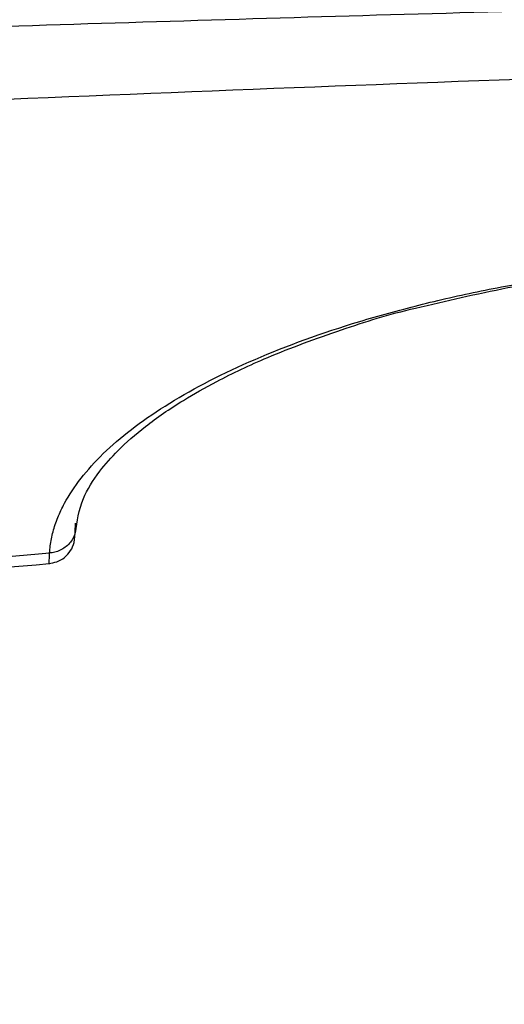
# Model space of a CAD drawing. Units: inches. Extents: x 2.6 to 15.6, y 2.8 to 15.9.
# Drawn here: x 9.5 to 9.9, y 3.7 to 4.4 of the extents above; entities that cross this region are included whole.
import ezdxf

# ---------------------------------------------------------------- set-up
doc = ezdxf.new("R2010")
doc.units = ezdxf.units.IN
doc.header["$MEASUREMENT"] = 0

msp = doc.modelspace()

# ---------------------------------------------------------------- linework, layer by layer
at = {"color": 7, "linetype": 'Continuous', "lineweight": 25}
msp.add_line((9.58212, 4.0254), (9.58305, 4.03398), dxfattribs=at)
for points, knots in [([(3.84519, 3.8761), (3.88093, 3.88193), (3.95261, 3.89362), (4.06049, 3.91071), (4.16899, 3.92754), (4.27812, 3.94406), (4.38787, 3.96029), (4.49824, 3.97623), (4.60924, 3.99187), (4.72086, 4.00721), (4.8331, 4.02225), (4.94597, 4.037), (5.05946, 4.05146), (5.17358, 4.06562), (5.28832, 4.07948), (5.40369, 4.09305), (5.51968, 4.10632), (5.7417, 4.13103), (6.07329, 4.16551), (6.51806, 4.20699), (6.97381, 4.24481), (7.61598, 4.29187), (8.45791, 4.34122), (9.24602, 4.37334), (9.80154, 4.39036), (10.10899, 4.39847), (10.41987, 4.40535), (10.73418, 4.41109), (10.94487, 4.41388), (11.05078, 4.41528)], [0, 0, 0, 0, 0.015024, 0.030126, 0.045307, 0.060567, 0.075907, 0.091326, 0.106824, 0.122403, 0.138061, 0.1538, 0.169619, 0.185518, 0.201498, 0.217559, 0.233701, 0.249924, 0.310224, 0.371984, 0.435213, 0.499916, 0.639068, 0.785023, 0.827079, 0.869603, 0.912598, 0.956063, 1, 1, 1, 1]), ([(3.84955, 3.71684), (4.44011, 3.8286), (5.03483, 3.92275), (6.22964, 4.08123), (6.82966, 4.14562), (8.03241, 4.24966), (8.93665, 4.30897), (9.84248, 4.34463), (10.44653, 4.36362), (10.74863, 4.37074), (11.05081, 4.37559)], [0, 0, 0, 0, 0.25, 0.25, 0.5, 0.5, 0.75, 0.875, 0.875, 1, 1, 1, 1]), ([(9.56508, 4.01818), (9.56521, 4.0198), (9.56548, 4.02304), (9.56631, 4.02793), (9.56744, 4.03282), (9.56892, 4.03772), (9.57074, 4.04263), (9.57289, 4.04754), (9.57745, 4.05659), (9.58608, 4.06973), (9.60152, 4.08683), (9.6209, 4.10357), (9.65202, 4.12525), (9.70044, 4.15076), (9.76057, 4.17305), (9.81434, 4.18828), (9.85729, 4.1983), (9.90217, 4.20677), (9.94099, 4.21247), (9.97266, 4.21622), (9.99677, 4.2186), (10.02103, 4.22058), (10.03727, 4.22153), (10.0454, 4.22201)], [0, 0, 0, 0, 0.017907, 0.035779, 0.053626, 0.071459, 0.089286, 0.107119, 0.124967, 0.187619, 0.250021, 0.312546, 0.374726, 0.499675, 0.624118, 0.686916, 0.749408, 0.8118, 0.874024, 0.905563, 0.937015, 0.968466, 1, 1, 1, 1]), ([(9.81786, 4.18728), (9.83877, 4.19223), (9.88293, 4.20268), (9.95986, 4.2146), (10.01587, 4.2187), (10.04546, 4.22087)], [0, 0, 0, 0, 0.2977399, 0.6289435, 1, 1, 1, 1]), ([(9.58291, 4.03217), (9.58404, 4.03999), (9.58606, 4.05397), (9.59784, 4.07293), (9.61229, 4.08953), (9.6311, 4.10613), (9.65434, 4.12217), (9.68259, 4.13816), (9.71793, 4.15495), (9.76425, 4.17185), (9.79928, 4.18313), (9.81785, 4.18728), (9.81786, 4.18728)], [0, 0, 0, 0, 0.149707, 0.267614, 0.354924, 0.453637, 0.560974, 0.64097, 0.746845, 0.880594, 0.999949, 1, 1, 1, 1]), ([(9.58306, 4.03881), (9.58337, 4.03659), (9.58326, 4.03414), (9.58189, 4.02927), (9.58061, 4.02686), (9.57706, 4.02278), (9.5748, 4.02113), (9.56999, 4.0189), (9.56745, 4.01832), (9.56508, 4.01816)], [0, 0, 0, 0, 0.25, 0.25, 0.5, 0.5, 0.75, 0.75, 1, 1, 1, 1]), ([(9.58306, 4.03879), (9.58294, 4.03681), (9.58285, 4.0353), (9.58271, 4.03328), (9.58267, 4.03278), (9.58267, 4.03278), (9.58271, 4.03328), (9.58284, 4.03529), (9.58294, 4.03684), (9.58306, 4.03881)], [0, 0, 0, 0, 0.25, 0.25, 0.5, 0.5, 0.75, 0.75, 1, 1, 1, 1]), ([(9.5646, 4.0109), (9.56646, 4.0112), (9.57034, 4.01182), (9.57559, 4.01493), (9.57994, 4.01952), (9.5814, 4.02345), (9.58212, 4.02539)], [0, 0, 0, 0, 0.232628, 0.48422, 0.744276, 1, 1, 1, 1]), ([(5.00571, 3.34578), (5.03409, 3.35236), (5.09131, 3.36562), (5.17794, 3.38522), (5.26604, 3.4048), (5.3556, 3.42432), (5.44663, 3.44377), (5.53913, 3.46314), (5.63309, 3.48244), (5.72852, 3.50164), (5.82541, 3.52075), (5.92377, 3.53974), (6.02359, 3.55862), (6.12488, 3.57736), (6.32175, 3.61299), (6.60447, 3.66151), (6.96333, 3.71832), (7.29369, 3.76684), (7.58499, 3.80677), (7.84703, 3.8406), (8.0897, 3.87027), (8.33332, 3.89845), (8.57789, 3.92518), (8.82338, 3.9505), (9.0698, 3.97443), (9.31711, 3.99713), (9.48233, 4.01116), (9.56508, 4.01818)], [0, 0, 0, 0, 0.018948, 0.038204, 0.057768, 0.077641, 0.097821, 0.118309, 0.139105, 0.160208, 0.181618, 0.203335, 0.22536, 0.247692, 0.270332, 0.35548, 0.434247, 0.506633, 0.572638, 0.625472, 0.678473, 0.731641, 0.784977, 0.83848, 0.892152, 0.945992, 1, 1, 1, 1]), ([(9.56477, 4.01092), (9.56477, 4.01092), (9.56466, 4.00854), (9.56487, 4.01335), (9.56508, 4.01816)], [0, 0, 0, 0, 0.000923, 1, 1, 1, 1]), ([(5.0097, 3.33814), (5.095, 3.35774), (5.26879, 3.39766), (5.52551, 3.45221), (5.77286, 3.50223), (6.00095, 3.54601), (6.20962, 3.58428), (6.38722, 3.61552), (6.53614, 3.64083), (6.65886, 3.66113), (6.76942, 3.67897), (6.86834, 3.69457), (6.96214, 3.70907), (7.06947, 3.72535), (7.20056, 3.74472), (7.35965, 3.76747), (7.53883, 3.79217), (7.73816, 3.81851), (7.95767, 3.8462), (8.19227, 3.87429), (8.44121, 3.9025), (8.70376, 3.93057), (8.98427, 3.95868), (9.27323, 3.9859), (9.46878, 4.00262), (9.56477, 4.01083)], [0, 0, 0, 0, 0.056971, 0.116084, 0.170844, 0.221245, 0.26728, 0.308949, 0.338629, 0.365619, 0.38992, 0.411532, 0.430813, 0.451706, 0.482203, 0.517075, 0.556324, 0.599952, 0.647962, 0.700353, 0.753761, 0.811058, 0.872236, 0.937285, 1, 1, 1, 1])]:
    msp.add_open_spline(points, degree=3, knots=knots, dxfattribs=at)

doc.saveas('drawing.dxf')
